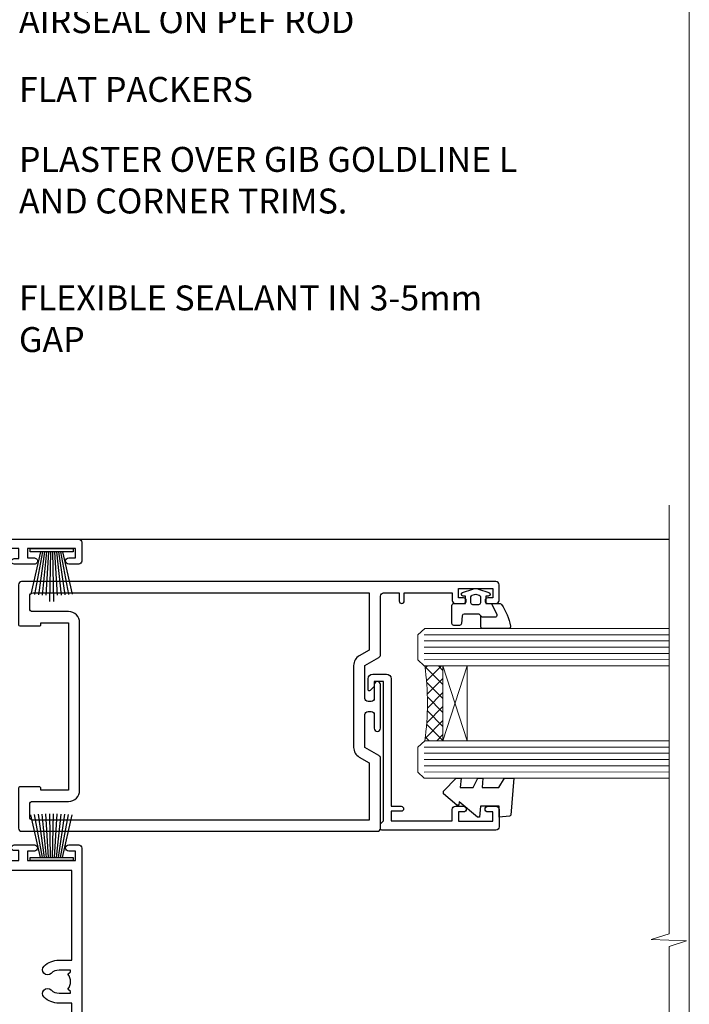
# Model space of a CAD drawing. Units: millimetres. Extents: x 0 to 433442, y -429 to 1143.
# Drawn here: x 1646 to 1753, y 377 to 535 of the extents above; entities that cross this region are included whole.
import ezdxf
from ezdxf import colors
from ezdxf.entities.mleader import LeaderData, LeaderLine
from ezdxf.math import Vec2, Vec3

# ---------------------------------------------------------------- set-up
doc = ezdxf.new("R2010")
doc.units = ezdxf.units.MM
doc.linetypes.add('CENTER', pattern=[2, 1.25, -0.25, 0.25, -0.25])
doc.linetypes.add('Dashed', pattern=[564.4444465637206, 282.2222232818604, -282.2222232818602])
doc.layers.add('Aluminium Systems Ltd Joinery Detail', color=7, linetype='Continuous')
doc.layers.add('Aluminium Systems Ltd Notes', color=7, linetype='Continuous')
doc.layers.add('No Print', color=7, linetype='Continuous', plot=False)
doc.styles.get("Standard").update_dxf_attribs({"font": 'arial.ttf'})

# ---------------------------------------------------------------- blocks, each defined once
blk = doc.blocks.new('Page Layout')
at = {"layer": 'Aluminium Systems Ltd Joinery Detail', "color": 8, "lineweight": 5}
blk.add_lwpolyline([(0, 694.6394637946069), (0, 0), (553.0825377109722, 0), (553.0825377109722, 694.6394637946069)], close=True, dxfattribs=at)
blk = doc.blocks.new('Page Layout Group')
at = {"layer": 'No Print'}
blk.add_blockref('Page Layout', (1200, 0), dxfattribs=at)
blk = doc.blocks.new('_Open90')
at = {"color": 0, "linetype": 'ByBlock', "lineweight": -2}
for p, q in [((-0.5, 0.5), (0, 0)), ((0, 0), (-2.439666651745029, 0)), ((0, 0), (-0.5, -0.5))]:
    blk.add_line(p, q, dxfattribs=at)
blk = doc.blocks.new('PB69750-4B')
for p, q in [((-1.750000000000014, 0.5), (-3.322276449314941, 7.321139697068929)), ((-1.431818181818187, 0.5), (-2.721879321754528, 7.380097546926656)), ((-1.113636363636374, 0.5), (-2.119293789530161, 7.427384292916386)), ((-0.7954545454545467, 0.5), (-1.515002302965286, 7.462919719820221)), ((-0.4772727272727337, 0.5), (-0.9094902062915224, 7.486643546856435)), ((-0.1590909090909065, 0.5), (-0.3032449143314011, 7.498515529937265)), ((0.1590909090909207, 0.5), (0.3032449143314011, 7.498515529937265)), ((0.4772727272727337, 0.5), (0.9094902062915367, 7.486643546856435)), ((0.795454545454561, 0.5), (1.515002302965286, 7.462919719820221)), ((1.113636363636374, 0.5), (2.119293789530161, 7.427384292916386)), ((1.431818181818201, 0.5), (2.721879321754528, 7.380097546926656)), ((1.750000000000014, 0.5), (3.322276449314955, 7.321139697068929))]:
    blk.add_line(p, q)
blk.add_lwpolyline([(-3.450000000000003, 0), (3.450000000000003, 0), (3.450000000000003, 0.5), (-3.450000000000003, 0.5)], close=True)
blk = doc.blocks.new('SH270B')
blk.add_blockref('PB69750-4B', (0, 0))
blk = doc.blocks.new('PBF69750-4B')
for p, q in [((-0.1590909090909065, 0.5), (-0.3238383436514738, 8.49830346278545)), ((0.1590909090909207, 0.5), (0.3238383436514596, 8.49830346278545)), ((-1.750000000000014, 0.5), (-3.322276449314941, 7.321139697068929)), ((-1.431818181818187, 0.5), (-2.721879321754528, 7.380097546926656)), ((-1.113636363636374, 0.5), (-2.119293789530161, 7.427384292916386)), ((-0.7954545454545467, 0.5), (-1.515002302965286, 7.462919719820221)), ((-0.4772727272727337, 0.5), (-0.9094902062915224, 7.486643546856435)), ((0.4772727272727337, 0.5), (0.9094902062915367, 7.486643546856435)), ((0.795454545454561, 0.5), (1.515002302965286, 7.462919719820221)), ((1.113636363636374, 0.5), (2.119293789530161, 7.427384292916386)), ((1.431818181818201, 0.5), (2.721879321754528, 7.380097546926656)), ((1.750000000000014, 0.5), (3.322276449314955, 7.321139697068929))]:
    blk.add_line(p, q)
blk.add_lwpolyline([(-3.450000000000003, 0), (3.449999999999989, 0), (3.449999999999989, 0.5), (-3.450000000000003, 0.5)], close=True)
blk = doc.blocks.new('SH272B')
blk.add_blockref('PBF69750-4B', (-3.552713678800501e-15, 0))
blk = doc.blocks.new('C438-21617')
at = {"flags": 128}
blk.add_lwpolyline([(1.499999967791013, 3.699999993124436), (1.499999967791013, 13.49999999312371), (3.299999967819844, 13.49999999312337, 0.4142135623720295), (3.799999967820185, 13.99999999312189), (3.799999967819844, 15.29999999312662, 0.9999999999999999), (2.899999967825664, 15.29999999312662), (2.899999967825664, 14.49999999312371), (1.399999967825664, 14.49999999312371), (1.399999967825664, 19.99999999312371), (2.899999967825664, 19.99999999312371), (2.899999967825664, 19.19999999312807, 0.9999999999999999), (3.799999967819844, 19.19999999312807), (3.799999967819844, 20.49999999312371, 0.414213562373095), (3.299999967819844, 20.99999999312371), (0.4999999678196616, 20.99999999312371, 0.414213562373095), (-3.218033839402779e-08, 20.49999999312371), (-3.218033839402779e-08, 2.199999993124436, 0.4142135623724291), (0.1999999678199345, 1.999999993123708), (0.9999999678196616, 1.999999993123708), (1.499999967819662, 2.499999993123708), (23.79999996782121, 2.499999993123708), (23.79999996782121, 0.9999999931237085), (23.01714196782072, 0.9999999931237085), (22.35856332405942, 0.3414213493592229, 0.6681786379198802), (22.49998468029557, -6.876291536173085e-09), (24.24998996782128, -6.876291536173085e-09, 0.414213562373095), (24.99998996782128, 0.7499999931237085), (24.99998996782128, 2.949999993124436, 0.414213562373095), (24.24998996782128, 3.699999993124436), (3.799999967823425, 3.699999993124436), (3.799999967823481, 5.299999993122867, 0.9999999999999999), (2.999999967824209, 5.299999993122867), (2.999999967824266, 3.699999993124436)], format="xyb", close=True, dxfattribs=at)
blk = doc.blocks.new('CO112-Comp')
blk.add_lwpolyline([(-2.40000000000007, 2.549999999999727), (-4.173214521477782, 3.376863510916451, 0.5486187866266629), (-4.600000000000001, 3.104971174805428), (-4.600000000000115, 1.174264068711523, 0.1989123673796485), (-4.512132034356092, 0.9621320343555908), (-4.187867965644138, 0.6378679656437498, -0.1989123673796545), (-4.100000000000229, 0.4257359312878179), (-4.100000000000001, -1.867621053448261, -0.3888787318529966), (-4.373853277175705, -2.166479462875827), (-5.62614672282448, -2.27604094277774, 0.3888787318529857), (-5.900000000000297, -2.574899352205307), (-5.900000000000183, -3.500000000000227, 0.414213562373095), (-5.600000000000229, -3.800000000000182), (-2.700000000000138, -3.800000000000182, 0.4142135623730795), (-2.40000000000007, -3.500000000000227), (-2.40000000000007, -1.650000000000205), (-1.200000000000252, -1.650000000000205), (-1.200000000000252, -2.000000000000227, 0.8512240770329532), (-0.6153026492116638, -2.094590794763576), (-0.07651324605726728, -0.4729539738173116, 0.1617773616314338), (-0.07651324605726728, 0.4729539738173116), (-0.6153026492115501, 2.094590794763576, 0.8512240770330307), (-1.200000000000138, 1.999999999999773), (-1.200000000000138, 1.64999999999975), (-2.40000000000007, 1.64999999999975), (-2.40000000000007, 3.899999999999864, 0.2573433522284663), (-2.539810225881284, 4.153651801230905, 0.08655377045350035), (-6.035137328684941, 5.592904137679353, 0.4795836626625757), (-6.399999999999956, 5.299999999999727), (-6.400000000000183, 1.099999999999682, 0.4142135623730932), (-6.100000000000229, 0.7999999999997272), (-4.350000000000229, 0.7999999999997272)], format="xyb")
blk.add_lwpolyline([(-1.333387482443846, 0.7499999999997726), (-2.299999999999819, 0.7499999999997726, 0.414213562373095), (-2.599999999999887, 0.4499999999998181), (-2.600000000000001, -0.4500000000002728, 0.4142135623731504), (-2.300000000000046, -0.7500000000002274), (-1.33338748244396, -0.7500000000002274, 0.3230919796660772), (-1.04869013165544, -0.5445907947637352), (-0.9306052984229392, -0.1891815895269247, 0.1617773616314338), (-0.9306052984228255, 0.1891815895269247), (-1.048690131655213, 0.5445907947632804, 0.3230919796661059)], format="xyb", close=True)
blk = doc.blocks.new('DY445')
blk.add_lwpolyline([(4.749999978884219, 8.84397432038677), (6.249999978884219, 9.781278348250755), (6.249999978884226, 11.28127834825076), (0.3278039087574705, 10.7631533289369, 0.3639702342661976), (0.1459961176886502, 10.58134553786808), (-2.111577046548518e-08, 8.912602035332263), (1.749999978884219, 8.912602035332256), (1.749999978884226, 5.912602035332263), (-2.111577046548518e-08, 5.759496874161904), (-2.111577046548518e-08, 5.459496874161893), (2.488722065170698, 2.493553386861443), (1.949999978884229, 2.446421311520339), (1.949999978884229, 2.146421311520335), (3.751061303803276, 7.065573015552218e-09), (4.1545633216341, 7.065573015552218e-09), (6.249999978884219, 2.022622564681807), (6.249999978884205, 2.822622564681811), (4.749999978884226, 2.691389569392932), (4.749999978884219, 4.774702138350111), (6.249999978884212, 5.506301021198897), (6.249999978884212, 6.306301021198916), (4.749999978884219, 6.175068025910026)], format="xyb", close=True)
blk = doc.blocks.new('A750-21597')
at = {"flags": 128}
for points in [[(20.80000156711824, 56.49999991933549), (20.80000156711779, 55.99999991931753, 0.4142135623732282), (21.30000156711779, 55.4999999193173), (26.55662549664342, 55.4999999193173), (27.85566360232376, 57.74999991931867, -0.2679491924309874), (28.28867630421431, 57.99999991931756), (37.70000116962058, 57.99999991931662, 0.414213562373095), (38.20000116962058, 58.49999991931662), (38.20000116962058, 60.99999991931753), (36.9000011695862, 60.99999991931753, -0.9999999999999999), (36.9000011695862, 61.79999991932044), (38.20000116962058, 61.79999991932044), (38.20000116962058, 69.49999991931753), (37.00000116958475, 69.49999991931753, -0.4142135623725621), (36.50000116958384, 69.99999991931753), (36.50000116958475, 71.29999991932044, -0.9999999999999999), (37.4000011695862, 71.29999991932044), (37.4000011695862, 70.49999991931753), (38.9000011695862, 70.49999991931753), (38.9000011695862, 75.99999991931764), (37.4000011695862, 75.99999991931764), (37.4000011695862, 75.1999999193219, -0.9999999999999999), (36.50000116958475, 75.1999999193219), (36.50000116962113, 76.49999991931764, -0.414213562373095), (37.00000116962113, 76.99999991931764), (39.50000065643854, 76.99999991931764, -0.4142135548061676), (40.00000065643854, 76.4999999322352), (40.00000261986753, 0.4999999329053821, -0.4142135699398893), (39.50000261986727, -8.001194373719045e-08), (33.10000156710879, -8.001239848454134e-08, -0.4142135623729286), (32.90000156710879, 0.1999999199874765), (32.90000156710678, 3.399999919987351, -0.414213562373428), (33.10000156710569, 3.599999919987567), (33.40000156710678, 3.599999919987738), (33.40000156710315, 7.999999919321738), (6.600001169625585, 7.999999919320373), (6.600001169623766, 3.599999919987738), (6.900001169623039, 3.599999919987624, -0.4142135623733864), (7.100001169623042, 3.39999991998738), (7.100001169619816, 0.1999999199873628, -0.414213562372762), (6.900001169619827, -8.001239848454134e-08), (0.5000001168614574, -8.001194373719045e-08, -0.4142135699398893), (1.168614573998639e-07, 0.4999999329053821), (1.986918732654885e-06, 57.49999993223508, -0.4142135548061509), (0.5000019869187042, 57.99999991931753), (11.71132603503432, 57.99999991931799, -0.2679491924314287), (12.14433873692519, 57.74999991931739), (13.44337684260611, 55.4999999193173), (18.70000156711197, 55.4999999193173, 0.414213562373095), (19.20000156711197, 55.9999999193173), (19.20000156711197, 56.49999991933549, 0.414213562373095), (18.70000156711197, 56.99999991933549), (16.5000015671076, 56.99999991933572, -0.9999999999999999), (16.5000015671076, 57.99999991932117), (23.50000116962113, 57.99999991931753, -0.9999999999999999), (23.50000116962113, 56.99999991931753), (21.30000156711779, 56.99999991931685, 0.414213562373095)], [(38.20000257336554, 2.299999932901926), (38.20000118088046, 56.19999991931692), (29.0392316541616, 56.19999991931874), (28.11547122345489, 54.59999991931642, -0.267949192430857), (26.55662549664385, 53.69999991931786), (13.44337684260644, 53.69999991931692, -0.2679491924307947), (11.88453111579548, 54.59999991931494), (10.96077068508765, 56.19999991931786), (1.800001953334743, 56.19999991931741), (1.800000560850577, 2.299999932901898, 0.4142135699398727), (2.300000560850577, 1.7999999199846), (4.300001169622675, 1.799999919984998, 0.4142135623728786), (4.800001169622675, 2.299999919984629), (4.800001169625602, 7.999999919317247, -0.4142135623728789), (6.600001169625585, 9.799999919315951), (33.40000156710315, 9.799999919315837, -0.4142135623728732), (35.20000156710314, 7.99999991931719), (35.20000156710606, 2.299999919984657, 0.4142135623728787), (35.70000156710606, 1.799999919984998), (37.70000257336554, 1.7999999199846, 0.4142135699398766)]]:
    blk.add_lwpolyline(points, format="xyb", close=True, dxfattribs=at)
blk = doc.blocks.new('C439-21377')
at = {"flags": 128}
blk.add_lwpolyline([(35.06491929193035, 18.14357787137283, 0.9999999999962622), (36.06111399002381, 18.05642212862585), (36.29885319251807, 20.77379371588955, 0.4400700031007405), (36.00000000000816, 21.09999999999854), (0.3000000000029139, 21.09999999999854, 0.4142135623713192), (1.822542117224657e-12, 20.79999999999927), (-1.815436689867056e-12, 2.399999999999636, 0.4142135623824185), (0.2000000000052786, 2.19999999999618), (1.999999999997275, 2.199999999973443, 0.9999999999963619), (2.000000000011827, 3.199999999972533), (1.199999999998912, 3.199999999987085), (1.20000000000255, 19.89999999999873), (23.30000000000564, 19.90000000000146, -0.4142135623720295), (23.800000000002, 19.399999999996), (23.80000000000382, 0.9999999999972715), (22.50000000000182, 0.9999999999972715, 0.6681786379153286), (22.35857864376203, 0.6585786437549359), (23.01715728752425, -1.77635683940025e-15), (24.00000000000364, -1.77635683940025e-15, 0.4142135623736278), (25.00000000000455, 0.999999999998181), (25.0000000000091, 19.39999999999964, -0.4142135623752261), (25.50000000001274, 19.89999999999873), (35.2185863165532, 19.89999999999691)], format="xyb", close=True, dxfattribs=at)
blk = doc.blocks.new('WS8G75Pan')
at = {"linetype": 'CENTER', "lineweight": -2}
blk.add_line((-2.842170943040401e-14, 4.31874977999999), (2.842170943040401e-14, -65.56249499999996), dxfattribs=at)
at = {"lineweight": -2}
for p, q in [((-1.494791550000002, 0), (1.494791549999945, 0)), ((-2.049999839999828, -22.17007205437491), (0.7473957749999727, -21.35416499999997)), ((-1.494791549999434, -22.58405656661239), (0.7473957749999727, -21.35416499999997)), ((-1.49479155000023, -21.75608754213772), (0.7473957749999727, -21.35416499999997)), ((-2.049999839999856, -24.56173853437491), (2.04999984000014, -23.3659052943749)), ((-1.49479155000023, -24.14775402213769), (1.494791550000087, -22.95192078213731)), ((-1.494791549999462, -24.97572304661236), (1.494791550000087, -23.77988980661229)), ((-2.049999839999884, -26.95340501437491), (2.04999984000014, -25.7575717743749)), ((-1.494791550000258, -26.53942050213772), (1.494791550000087, -25.34358726213731)), ((-1.494791549999491, -27.36738952661236), (1.494791550000087, -26.17155628661229)), ((-2.049999839999884, -29.34507149437488), (2.04999984000014, -28.14923825437489)), ((-1.494791550000258, -28.93108698213769), (1.494791550000087, -27.73525374213727)), ((-1.494791549999491, -29.75905600661235), (1.494791550000087, -28.56322276661228)), ((-2.049999839999714, -31.73673797437485), (2.049999840000282, -30.54090473437483)), ((-1.494791550000116, -31.32275346213763), (1.49479155000023, -30.12692022213724)), ((-1.49479154999932, -32.1507224866123), (1.49479155000023, -30.95488924661223)), ((-2.049999839999714, -34.12840445437482), (2.049999840000282, -32.93257121437483)), ((-1.494791550000116, -33.71441994213762), (1.49479155000023, -32.51858670213721)), ((-1.49479154999932, -34.54238896661229), (1.49479155000023, -33.34655572661219)), ((-2.049999839999572, -36.52007093437476), (2.049999840000424, -35.32423769437477)), ((-1.494791549999945, -36.10608642213757), (1.494791550000372, -34.91025318213718)), ((-1.494791549999178, -36.93405544661223), (1.494791550000372, -35.73822220661214)), ((-2.049999839999572, -38.91173741437478), (2.049999840000424, -37.71590417437477)), ((-1.494791549999945, -38.49775290213756), (1.494791550000372, -37.30191966213715)), ((-1.494791549999178, -39.32572192661223), (1.494791550000372, -38.12988868661216)), ((-2.049999839999572, -41.30340389437475), (2.049999840000453, -40.10757065437474)), ((-1.494791549999945, -40.88941938213756), (1.4947915500004, -39.69358614213715)), ((-1.494791549999178, -41.7173884066122), (1.494791550000372, -40.52155516661213)), ((-2.049999839999401, -43.69507037437469), (2.049999840000595, -42.49923713437471)), ((-1.494791549999803, -43.2810858621375), (1.494791550000542, -42.08525262213709)), ((-1.494791549999007, -44.10905488661217), (1.494791550000514, -42.91322164661207)), ((-2.049999839999401, -46.08673685437469), (2.049999840000567, -44.89090361437468)), ((-1.494791549999803, -45.67275234213747), (1.494791550000514, -44.47691910213709)), ((-1.494791549999007, -46.50072136661214), (1.494791550000514, -45.30488812661207)), ((-2.049999839999259, -48.47840333437463), (2.049999840000737, -47.28257009437462)), ((-1.494791549999661, -48.06441882213744), (1.494791550000684, -46.86858558213703)), ((-1.494791549998865, -48.89238784661208), (1.494791550000656, -47.69655460661201)), ((-2.049999839999259, -50.87006981437463), (2.049999840000709, -49.67423657437462)), ((-1.494791549999661, -50.45608530213741), (1.494791550000656, -49.260252062137)), ((-1.494791549998865, -51.28405432661208), (1.494791550000656, -50.08822108661201)), ((-1.494791549999661, -52.84775178213741), (1.494791550000656, -51.651918542137)), ((-2.049999839999259, -53.2617362943746), (2.049999840000709, -52.06590305437459)), ((-1.494791549998894, -53.67572080661208), (1.494791550000656, -52.47988756661198)), ((-2.049999839999117, -55.65340277437457), (2.049999840000851, -54.45756953437456)), ((-1.494791549999519, -55.23941826213735), (1.494791550000798, -54.04358502213694)), ((-1.494791549998752, -56.06738728661202), (1.494791550000798, -54.87155404661195)), ((-1.494791549999519, -57.63108474213735), (1.494791550000798, -56.43525150213694)), ((-2.049999839999145, -58.04506925437454), (2.049999840000851, -56.84923601437453)), ((-1.494791549998752, -58.45905376661202), (1.494791550000798, -57.26322052661192)), ((-1.425021315915927, -60.25445033151692), (1.77420242398739, -59.32134340737844)), ((-1.122362868667352, -59.87377974960444), (1.391833638109091, -58.86810114689365)), ((-0.9219856073426911, -60.62159786954956), (1.143347323736492, -59.79546469711769)), ((-0.2276513469640236, -62.29688390390595), (0.7695560966906214, -62.00603173284003))]:
    blk.add_line(p, q, dxfattribs=at)
blk.add_lwpolyline([(-1.494791550000002, 0), (-3.88645803, 0), (-3.88645803, 1.209441138255954, -0.2694477011433205), (-3.239620007948673, 2.322600100564415, -0.05750947552296399), (-2.241471283772142, 2.748281615151967, -0.07218085631326594), (-1.755878399918998, 2.81874977999999), (1.755878399919112, 2.81874977999999, -0.07218085631328257), (2.24147128377237, 2.74828161515191, -0.05750947552294939), (3.239620007948702, 2.322600100564415, -0.26944770114332), (3.88645803, 1.209441138255954), (3.88645803, 0), (1.494791549999945, 0), (1.494791549999945, -22.95192078213736), (2.049999839999998, -23.36590529437495), (1.494791549999945, -23.77988980661232), (1.494791550000087, -25.34358726213731), (2.04999984000014, -25.7575717743749), (1.494791550000087, -26.17155628661229), (1.494791550000087, -27.73525374213727), (2.04999984000014, -28.14923825437489), (1.494791550000087, -28.56322276661228), (1.49479155000023, -30.12692022213724), (2.049999840000282, -30.54090473437483), (1.49479155000023, -30.95488924661223), (1.49479155000023, -32.51858670213721), (2.049999840000282, -32.93257121437483), (1.49479155000023, -33.34655572661219), (1.494791550000372, -34.91025318213718), (2.049999840000424, -35.32423769437477), (1.494791550000372, -35.73822220661214), (1.494791550000372, -37.30191966213715), (2.049999840000424, -37.71590417437474), (1.494791550000372, -38.12988868661213), (1.494791550000542, -39.69358614213712), (2.049999840000623, -40.10757065437468), (1.494791550000542, -40.52155516661207), (1.494791550000542, -42.08525262213709), (2.049999840000595, -42.49923713437468), (1.494791550000514, -42.91322164661207), (1.494791550000684, -44.47691910213706), (2.049999840000737, -44.89090361437462), (1.494791550000684, -45.30488812661201), (1.494791550000684, -46.86858558213703), (2.049999840000737, -47.28257009437462), (1.494791550000684, -47.69655460661201), (1.494791550000826, -49.26025206213697), (2.049999840000879, -49.67423657437456), (1.494791550000826, -50.08822108661195), (1.494791550000826, -51.65191854213697), (2.049999840000879, -52.06590305437456), (1.494791550000826, -52.47988756661192), (1.494791550000969, -54.04358502213691), (2.049999840001021, -54.4575695343745), (1.494791550000969, -54.87155404661189), (1.494791550000969, -56.43525150213688), (2.049999840001021, -56.8492360143745), (1.494791550000969, -57.26322052661186), (1.494791550001082, -58.48385698867136), (1.391833638109091, -58.86810114689365), (1.77420242398739, -59.32134340737844), (1.143347323736492, -59.79546469711769), (0.6740575242012881, -61.54687807245682), (0.7695560966906498, -62.00603173284), (0.4255712098287177, -62.47424162268084), (2.842170943040401e-14, -64.06249499999996), (-0.9219856073426911, -60.62159786954956), (-1.425021315915927, -60.25445033151692), (-1.122362868667352, -59.87377974960444), (-1.494791549998752, -58.4838569886798), (-1.494791549998752, -58.45905376661182), (-2.049999839998804, -58.04506925437445), (-1.494791549998951, -57.63108474213701), (-1.494791549998894, -56.06738728661188), (-2.049999839998947, -55.65340277437451), (-1.494791549999093, -55.23941826213706), (-1.494791549998894, -53.67572080661188), (-2.049999839998947, -53.26173629437451), (-1.494791549999121, -52.84775178213707), (-1.494791549999036, -51.28405432661194), (-2.049999839999089, -50.87006981437457), (-1.494791549999263, -50.45608530213713), (-1.494791549999036, -48.89238784661197), (-2.049999839999089, -48.47840333437458), (-1.494791549999263, -48.06441882213713), (-1.494791549999206, -46.50072136661203), (-2.049999839999259, -46.08673685437464), (-1.494791549999405, -45.67275234213719), (-1.494791549999178, -44.10905488661203), (-2.049999839999259, -43.69507037437464), (-1.494791549999405, -43.28108586213719), (-1.494791549999348, -41.71738840661209), (-2.049999839999401, -41.3034038943747), (-1.494791549999547, -40.88941938213725), (-1.494791549999348, -39.32572192661209), (-2.049999839999401, -38.9117374143747), (-1.494791549999547, -38.49775290213728), (-1.494791549999519, -36.93405544661215), (-2.049999839999572, -36.52007093437476), (-1.494791549999718, -36.10608642213734), (-1.494791549999519, -34.54238896661215), (-2.049999839999572, -34.12840445437479), (-1.494791549999718, -33.71441994213734), (-1.494791549999661, -32.15072248661221), (-2.049999839999714, -31.73673797437485), (-1.49479154999986, -31.3227534621374), (-1.494791549999661, -29.75905600661221), (-2.049999839999714, -29.34507149437485), (-1.49479154999986, -28.9310869821374), (-1.494791549999803, -27.36738952661227), (-2.049999839999856, -26.95340501437491), (-1.494791550000002, -26.53942050213746), (-1.494791549999803, -24.97572304661227), (-2.049999839999856, -24.56173853437491), (-1.494791550000002, -24.14775402213746), (-1.494791549999775, -22.5840565666123), (-2.049999839999828, -22.17007205437491), (-1.494791550000002, -21.75608754213749), (-1.494791550000002, 5.684341886080801e-14)], format="xyb", close=True, dxfattribs=at)
for points in [[(-1.494791550000002, 0), (-2.637394075508354, 0)], [(0.6740575242012881, -61.54687807245682), (-0.2276513469640236, -62.29688390390595), (0.4255712098287177, -62.47424162268084)]]:
    blk.add_lwpolyline(points, dxfattribs=at)
blk = doc.blocks.new('A724-21702')
at = {"color": 0, "flags": 128}
blk.add_lwpolyline([(2.590514084781717, 2.630274416370526), (1.745954026422623, 3.024099239354427), (2.474869480991174, 8.400005590016121), (5.45227070443525, 8.400005590016121, 0.9999999999999999), (5.45227070443525, 9.800005590015758), (1.688664533853171, 9.800005590015758, 0.375269837926041), (1.193198232073769, 9.36718552601667), (0.3080262170331025, 2.838853841923196, 0.3296728300289797), (0.6486394913229105, 2.211731907718786), (1.285802639783469, 1.914617852099809), (0.04239784927813162, 0.3231322950643971, 0.6248693519078697), (0.1999999999998181, 0), (36.60453706254293, -6.821210263296962e-13, 0.6248693519077947), (36.76213921326473, 0.3231322950645108), (35.51873442276019, 1.914617852099809), (36.15589757122052, 2.211731907718786, 0.3284042794703272), (36.49688617631205, 2.836132503142835), (35.61134517681285, 9.36718552601667, 0.3752698379260364), (35.11587887503356, 9.800005590015758), (31.35227270445148, 9.800005590015758, 0.9999999999999999), (31.35227270445148, 8.400005590016121), (34.32967392789533, 8.400005590016121), (35.05858900506928, 3.024102022720626), (34.21402297776103, 2.630274416370526, 0.4823427408189074), (34.03132673182745, 1.86928978518813), (34.39797609566222, 1.399999999998954), (2.40656096688349, 1.400000000002706), (2.773210330716211, 1.86928978518813, 0.4823427408185345)], format="xyb", close=True, dxfattribs=at)
blk = doc.blocks.new('A725-21745')
at = {"flags": 128}
blk.add_lwpolyline([(37.11646801240383, 20.91461760752128), (38.35987280291066, 19.3231320504845, -0.6248693519088664), (38.2022706521893, 18.99999975541897), (5.307024864736547, 18.99999975542147, -0.3022673053222528), (3.231717466711387, 17.61925184987041), (2.000000115047413, 17.61925184987041, 0.414213562373095), (1.500000115047413, 17.11925184987041), (1.500000115047413, 6.49573132744473, -0.6858526540293893), (2.123585020710351, 5.139621297385304, 0.1952598447287123), (1.600000115047777, 3.850000036120321), (1.600000115049596, 2.000000036121776), (1.897665797368944, 2.000000036121776), (2.260843037126492, 2.432817816351545, 0.3639702342667938), (4.639157192967076, 2.432817816350791), (5.0023344327237, 2.000000036121776), (5.300000115044867, 2.000000036119957), (5.300000115046686, 3.850000036118502, 0.1952598447290732), (4.776415209384112, 5.139621297385304, -0.9999999999999999), (5.92358502070465, 6.254969415237454, -0.195259844728987), (6.900000115043412, 3.850000036120321), (6.900000115045231, 0.5000000361217758, -0.4142135623741608), (6.400000115045231, 3.612177579270792e-08), (0.5000001150474134, 3.612359478211147e-08, -0.4142135623720295), (1.150474133737589e-07, 0.5000000361217758), (1.150455943843554e-07, 18.50000003612178, -0.4142135623752261), (0.5000001150474134, 19.00000003612359), (1.491733031867597, 19.00000003611996), (1.828126217074868, 19.58265012422299, -0.414213562371763), (2.101331297830804, 19.65585520497912), (2.85671746670775, 19.21973279703371, 1.000000000002101), (3.606717466712297, 20.51877090270868), (2.099999209467541, 21.38867509413313, -0.9999999999986869), (2.699999209471933, 22.42790557867107), (4.206717466717208, 21.558001387248, -0.1544523861771689), (5.000744966466115, 20.68964304016895, 0.2920433047074474), (5.454341760832875, 20.39999975542224), (35.99570968530858, 20.39999975541861), (35.62906032147291, 20.86928954060778, -0.4823427408185513), (35.8117565674074, 21.63027417179029), (36.65632259471747, 22.02410177814119), (35.9274075175417, 27.4000053454368), (32.95000629409694, 27.4000053454368, -0.9999999999999999), (32.95000629409694, 28.80000534543552), (36.71361246468038, 28.80000534543461, -0.3752698379243242), (37.20907876645651, 28.36718528143687), (38.09461976595773, 21.83613225856271, -0.3284042794683215), (37.75363116086702, 21.21173166314027)], format="xyb", close=True, dxfattribs=at)
blk = doc.blocks.new('A751-21598')
at = {"flags": 128}
for points in [[(70.1000020845502, 27.65000756325961), (70.10000208455952, 26.900007563256), (68.50000004194865, 26.900007563256), (68.50000004194865, 39.90001715993486), (70.10000208455588, 39.90001715993486), (70.10000208454977, 39.15001715993395, 0.9999999999999999), (71.00000004194658, 39.15001715992656), (71.00000004194658, 42.40001415993294, 0.9999999999999999), (70.00000004194683, 42.40001415993294), (70.00000004194683, 41.30001715993268), (68.50000004194865, 41.30001715993268), (68.50000004194689, 49.00000215993197), (70.00000004194689, 49.00000215993197), (70.00000004194709, 47.90000515993353, 0.999999999999943), (71.00000004194663, 47.90000515993364), (71.00000004194686, 49.5000001599239, 0.4142135623731283), (70.50000004194686, 50.00000015992401), (37.00000004203235, 50.00000015992401, 0.414213562373095), (36.50000004203235, 49.50000015992401), (36.50000004203235, 48.20000015992838, 0.9999999999999999), (37.40000004202653, 48.20000015992838), (37.40000004202653, 49.00000015992401), (38.90000004202653, 49.00000015992401), (38.90000004202651, 43.50000015992401), (37.40000004202651, 43.50000015992401), (37.40000004202651, 44.30000015992692, 0.9999999999999999), (36.50000004203233, 44.30000015992692), (36.50000004203233, 43.00000015992401, 0.414213562373095), (37.00000004203233, 42.50000015992401), (38.90000004202651, 42.50000015992401), (38.90000004202651, 34.8000001599269), (36.90000004203378, 34.8000001599269, 0.9999999999999999), (36.90000004203378, 34.00000015992399), (38.90000004202651, 34.00000015992399), (38.90000004202651, 31.00000015992399), (28.28867545065353, 31.00000015992319, 0.2679491924322215), (27.85566274876084, 30.75000015992384), (26.55662464308173, 28.50000015992399), (22.00000031605944, 28.50000015992399), (22.00000031605944, 30.00000015992399), (23.50000031605944, 30.00000015992399, 0.9999999999999999), (23.50000031605944, 31.00000015992399), (0.500000041945043, 31.00000015992399, 0.414213562373095), (4.194504299448454e-08, 30.50000015992399), (4.193611857772339e-08, 0.5000001119640274, 0.4142135623731783), (0.5000000419361186, 1.119638852742355e-07), (1.333966842972956, 1.119638852742355e-07), (2.373203711535666, 1.800011169422959, 0.4142135623689479), (2.299998630775974, 2.073216250179598), (1.599998630782466, 2.477361438613627), (1.599998630786104, 10.00001124600436), (7.950000041928831, 10.00001124600533), (7.950000041929002, 5.000011246000525, 0.4142135623720295), (8.450000041926955, 4.500011246000753), (14.35000004192628, 4.500011246004163, 0.4142135623729452), (14.85000004192602, 5.000011246004163), (14.85000004192602, 6.000011246004163, 0.414213562373095), (14.35000004192602, 6.500011246004163), (14.04573133325201, 6.500011246003368, 0.6408239254472167), (12.6896213031925, 7.023596151665572, -0.1952598447288701), (11.40000004192746, 6.500011246005073), (9.55000004192891, 6.500011246005073), (9.55000004192891, 6.79767692832624), (9.982817822157614, 7.160854168084427, -0.3639702342664408), (9.982817822158552, 9.539168323923917), (9.55000004192891, 9.902345563682815), (9.55000004192891, 10.20001124600398), (11.40000004192746, 10.20001124600216, -0.1952598447288623), (12.6896213031925, 9.676426340341692, 0.5542191990959229), (14.00722956979826, 10.00001124600618), (38.6000000419248, 10.00001124600618), (38.6000000419248, 2.592820406392832), (37.70000004192752, 2.073205164124573, 0.4142135623808338), (37.62679496117477, 1.80000008336421), (38.66602545574992, 6.597255719498207e-08), (39.50000009707219, 1.579551849317795e-07, 0.4142135300680742), (40.00000004192407, 0.5000001579551849), (40.00000004192407, 10.00001124600618), (56.55000004192883, 10.00001124601178), (56.550000041929, 5.000011246000525, 0.4142135623720295), (57.05000004192695, 4.500011246000753), (62.95000004192627, 4.500011246004163, 0.4142135623729452), (63.45000004192602, 5.000011246004163), (63.45000004192602, 6.000011246004163, 0.414213562373095), (62.95000004192602, 6.500011246004163), (62.645731333252, 6.500011246003368, 0.6408239254472167), (61.28962130319246, 7.023596151665572, -0.1952598447288701), (60.00000004192748, 6.500011246005073), (58.15000004192893, 6.500011246005073), (58.15000004192893, 6.79767692832624), (58.58281782215764, 7.160854168084455, -0.3639702342664408), (58.58281782215855, 9.539168323923917), (58.15000004192893, 9.902345563682815), (58.15000004192893, 10.20001124600398), (60.00000004192748, 10.2000112460039, -0.1952598447288623), (61.28962130319246, 9.676426340341692, 0.5542192105843189), (62.60722957858707, 10.00001127272191), (79.99999904191378, 10.00001088315608), (79.99999904191378, 0.5000001579478806, 0.4142135300686569), (80.49999898676666, 1.579478805524559e-07), (81.33397362808796, 6.596525281565846e-08), (82.37320412266442, 1.80000008335611, 0.4142135623810611), (82.29999904190825, 2.073205164115933), (81.39999904191302, 2.59282040638584), (81.39999904191305, 10.00001124599891), (105.9927705140582, 10.00001124600155, 0.5542191990939607), (107.3103787806624, 9.676426340341663, -0.1952598447288596), (108.6000000419274, 10.20001124600211), (110.450000041926, 10.20001124600392), (110.450000041926, 9.902345563682758), (110.0171822616964, 9.53916832392386, -0.3639702342664493), (110.0171822616973, 7.160854168084313), (110.450000041926, 6.797676928326126), (110.450000041926, 6.500011246005016), (108.6000000419274, 6.500011246005016, -0.1952598447288622), (107.3103787806624, 7.023596151665487, 0.6408239254472272), (105.9542687506029, 6.500011246003311), (105.6500000419295, 6.500011246003709, 0.4142135623734613), (105.1500000419288, 6.000011246004135), (105.1500000419288, 5.000011246003965, 0.4142135623729452), (105.6500000419286, 4.500011246003936), (111.5500000419257, 4.500011246000895, 0.4142135623732282), (112.0500000419259, 5.000011246000867), (112.0500000419261, 10.00001124600161), (118.4000004530502, 10.00001124600064), (118.4000004530538, 2.477361438609023), (117.7000004530602, 2.073216250176785, 0.414213562369494), (117.6267953723043, 1.800011169419889), (118.6660322132284, 1.598241112787946e-07), (119.4999990419415, 1.598242249656323e-07, 0.4142135623730451), (119.9999990419415, 0.5000001598241965), (119.9999990419447, 49.5000001599339, 0.414213562373095), (119.4999990419447, 50.0000001599339), (116.5000000419469, 50.0000001599339, 0.414213562373095), (116.0000000419469, 49.5000001599339), (116.0000000419469, 47.90000415993399, 0.9999999999999999), (116.9999980419462, 47.90000415993399), (116.9999980419462, 49.00000215993185), (118.4999990419447, 49.00000215993185), (118.4999990419428, 41.30001715993257), (116.9999980419462, 41.30001715993257), (116.9999980419455, 42.40001415993441, 1.000000000000057), (115.9999980419462, 42.40001415993373), (115.9999980419482, 39.15137301435078, 0.9999999999999999), (116.8999959993487, 39.15137301435135), (116.8999959993388, 39.90001715993475), (118.4999990419429, 39.90001715993475), (118.4999990419429, 26.90000756325591), (116.899995999339, 26.90000756325594), (116.8999959993459, 27.64865170882697, 0.9999999999999999), (115.999998041956, 27.64865170883533), (115.9999980419444, 26.40000756325963, 0.4142135623763416), (116.4999980419453, 25.900007563255), (117.499999041941, 25.90000756325682, -0.4142135623735446), (117.9999990419417, 25.40000756325682), (117.9999990419399, 11.80000015992962), (93.90000004194678, 11.80000015992965), (93.50000004194675, 11.40000015992962), (93.10000004194677, 11.80000015992962), (68.50000004194996, 11.80000015992962), (68.5000000419505, 25.90000756325779), (70.50000004195192, 25.90000756325585, 0.4142135623770242), (71.0000000419524, 26.40000756326208), (71.00000004193683, 27.65000756327083, 1.000000000000028)], [(47.77358123797592, 45.06037889866042, -0.1952598447288622), (47.24999633231371, 46.3500001599254), (47.24999633231366, 48.20000015992395), (47.54766201463482, 48.20000015992395), (47.91083925439378, 47.76718237969436, -0.363970234266435), (50.28915341023321, 47.76718237969527), (50.65233064999137, 48.20000015992395), (50.94999633231254, 48.20000015992395), (50.94999633231254, 46.3500001599254, -0.1952598447288622), (50.42641142665207, 45.06037889866042, 0.999999999999995), (51.57358123797241, 43.94503078080874, 0.1952598447288622), (52.54999633231253, 46.3500001599254), (52.54999633231256, 48.40000015992399), (66.90000004194832, 48.40000015992399), (66.90000004194829, 25.80001836103645), (65.63591672894935, 25.59485165369691, 1.004500192607277), (65.76762639171005, 24.80577645964641), (66.90000004194638, 25.00001836103991), (66.90000004195045, 18.74641942199844, 0.5773502691896031), (66.90000004195085, 18.05359909897089), (66.90000004195488, 11.80000015992962), (1.600000041945378, 11.80000015992962), (1.600000041945378, 25.00001836104082), (2.732373692183614, 24.80577645964641, 1.00450019260711), (2.864083354944455, 25.59485165369688), (1.600000041945378, 25.80001836103554), (1.600000041945378, 29.40000015992399), (20.40000031605945, 29.40000015992396), (20.40000031605945, 28.50000015992399, 0.414213562373095), (22.00000031605944, 26.90000015992399), (26.55662464308173, 26.90000015992399, 0.2679491924308934), (27.94226528913615, 27.70000015992281), (28.92376074676068, 29.40000015992322), (38.90000004202665, 29.40000015992399, 0.4142135623730701), (40.5000000420265, 31.00000015992399), (40.50000004202653, 48.40000015992399), (45.64999633231545, 48.40000015992399), (45.64999633231542, 46.3500001599254, 0.1952598447288622), (46.62641142665558, 43.94503078080874, 0.999999999999995)]]:
    blk.add_lwpolyline(points, format="xyb", close=True, dxfattribs=at)
blk = doc.blocks.new('AC40 Sliding Window Jamb')
at = {"layer": 'Aluminium Systems Ltd Joinery Detail', "lineweight": 5}
h = blk.add_hatch(dxfattribs=at)
h.set_pattern_fill('NET', color=256, scale=0.5, angle=-45.00000000000003)
h.set_pattern_definition([(314.9999999999999, (-1021.353395325168, 22.27698160345199), (1.122532015133645, 1.122532015133644), []), (44.99999999999994, (-1021.353395325168, 22.27698160345199), (-1.122532015133644, 1.122532015133645), [])])
edge = h.paths.add_edge_path(flags=16)
edge.add_line((106.1560265297967, -30.39445094227676), (106.0644444601285, -30.39445094227449))
edge.add_arc((101.1560265297485, -41.00170955481872), 11.68787841537862, 64.67238000444632, 65.16806472834969, ccw=False)
edge.add_line((106.1560265297967, -30.43731170864748), (106.1560265297967, -30.39445094227676))
edge = h.paths.add_edge_path()
edge.add_arc((62.77737202319986, -26.31455236211059), 41.40080368300143, -8.317560467162327, 8.348280300096995)
edge.add_line((103.7394843442244, -20.30357076189148), (106.6504160364211, -20.30357076189148))
edge.add_line((106.6504160364211, -20.30357076189148), (106.6504160364066, -32.30357076189204))
edge.add_line((106.6504160364066, -32.30357076189193), (103.7427013176837, -32.30357076189081))
at = {"layer": 'Aluminium Systems Ltd Joinery Detail'}
for p, q in [((48.30000160601139, 3.137756721116602e-11), (142.8900488195923, 0.0009962608451132837, -0.2645786148449361)), ((48.30000160600048, -119.999998999966), (142.8900488195923, -119.9990027391523, -0.2645786148449361))]:
    blk.add_line(p, q, dxfattribs=at)
at = {"layer": 'Aluminium Systems Ltd Joinery Detail', "lineweight": 5, "ltscale": 3}
for p, q in [((103.6500014439089, -15.30357076189148), (142.8900488195923, -15.30257304626457, -0.2645786148449361)), ((103.6500014439089, -16.30357076189148), (142.8900488195923, -16.30257304626457, -0.2645786148449361)), ((103.6500014439089, -17.30357076189148), (142.8900488195923, -17.30257304626457, -0.2645786148449361)), ((103.6500014439089, -18.30357076189148), (142.8900488195923, -18.30257304626457, -0.2645786148449361)), ((103.6500014439089, -19.30357076189148), (142.8900488195923, -19.30257304626457, -0.2645786148449361)), ((103.6500014439125, -33.30357076189148), (142.8900488195923, -33.30257304626457, -0.2645786148449361)), ((103.6500014439125, -34.30357076189148), (142.8900488195923, -34.30257304626457, -0.2645786148449361)), ((103.6500014439125, -35.30357076189148), (142.8900488195923, -35.30257304626457, -0.2645786148449361)), ((103.6500014439125, -36.30357076189148), (142.8900488195923, -36.30257304626457, -0.2645786148449361)), ((103.6500014439125, -37.30357076189148), (142.8900488195923, -37.30257304626457, -0.2645786148449361))]:
    blk.add_line(p, q, dxfattribs=at)
at = {"layer": 'Aluminium Systems Ltd Joinery Detail', "lineweight": 5}
for p, q in [((110.5217570115719, -32.30357076189148), (106.6504160364066, -20.30357076189148)), ((106.6504160364066, -32.30357076189148), (110.5217570115719, -20.30357076189148))]:
    blk.add_line(p, q, dxfattribs=at)
at = {"layer": 'Aluminium Systems Ltd Joinery Detail', "linetype": 'Continuous', "lineweight": 5, "elevation": -0.2645786148449361}
blk.add_lwpolyline([(142.8900488195923, 5.480410015385587), (142.8900488195923, -63.25663967598439), (140.0274542047064, -64.1201450065978), (145.6658836253355, -64.3701450065978), (142.8900488195923, -65.27464307665059), (142.8900488195923, -122.285812190431)], dxfattribs=at)
at = {"layer": 'Aluminium Systems Ltd Joinery Detail', "lineweight": 5}
for points in [[(142.8900488195923, -14.30257304626457), (103.7434654893195, -14.30357076189148), (102.6500014439089, -15.30664684648627), (102.6500014439089, -19.3035091098177), (103.6500014439089, -20.30357076189148), (142.8900488195923, -20.30257304626457)], [(142.8900488195923, -32.30257304626457), (103.7434654893232, -32.30357076189148), (102.6500014439125, -33.30664684648627), (102.6500014439125, -37.3035091098177), (103.6500014439125, -38.30357076189148), (142.8900488195923, -38.30257304626457)]]:
    blk.add_lwpolyline(points, dxfattribs=at)
blk.add_lwpolyline([(106.6504160364066, -32.30357076189148), (106.6504160364066, -20.30357076189148), (110.5217570115719, -20.30357076189148), (110.5217570115719, -32.30357076189148)], close=True, dxfattribs=at)
blk.add_arc((62.32771904277342, -26.29246734596427), 41.85045658126739, 351.7418771906974, 8.227402976241336, dxfattribs=at)
at = {"layer": 'Aluminium Systems Ltd Joinery Detail', "extrusion": (0, 0, -1), "zscale": -1}
for name, p, rotation in [('A751-21598', (1.19999855392166, -119.9999990419152), 90), ('SH272B', (-43.9500111060097, -1.499999999969077), 180), ('CO112-Comp', (-111.9000014439125, -7.903570761891388), 90), ('C438-21617', (-94.6500014507883, -46.60357072970692), 90), ('DY445', (-106.7456498519286, -44.54877561553485), 90), ('A725-21745', (20.19999803326846, -119.9999989999828), 90)]:
    blk.add_blockref(name, p, dxfattribs=dict(at, rotation=rotation))
at = {"layer": 'Aluminium Systems Ltd Joinery Detail', "xscale": -1, "rotation": 270}
for name, p in [('A724-21702', (-1.199998395973353, -38.37589451772925)), ('A750-21597', (38.6500015245947, -46.80357193147756)), ('C439-21377', (27.60000160601976, -119.9999989999678))]:
    blk.add_blockref(name, p, dxfattribs=at)
at = {"layer": 'Aluminium Systems Ltd Joinery Detail', "rotation": 270}
blk.add_blockref('WS8G75Pan', (10.60001274185106, -24.44944806708554), dxfattribs=at)
at = {"layer": 'Aluminium Systems Ltd Joinery Detail', "extrusion": (0, 0, -1), "zscale": -1}
blk.add_blockref('SH270B', (-43.9500111060097, -51.49999899996556), dxfattribs=at)
blk = doc.blocks.new('Liner Jamb Text AC40 Gib')
at = {"layer": 'Aluminium Systems Ltd Notes', "color": 3, "lineweight": 5, "ltscale": 0.12}
ml = blk.add_multileader_mtext('Standard', dxfattribs=at)
ml.set_content('FIXINGS 150 FROM CORNERS AND 450 CENTRES', color=3)
ml.set_leader_properties(color=8)
ml.set_arrow_properties(name='OPEN90')
ml.build(insert=Vec2(0, 0))
ml.multileader.update_dxf_attribs({"text_left_attachment_type": 2, "text_right_attachment_type": 2})
ctx = ml.context
ctx.base_point, ctx.plane_origin = Vec3(33.95744641965109, 61.0465229724814, 1.5), Vec3(-136.478811836716, 24.7299193254421, 1.5)
ctx.left_attachment, ctx.right_attachment = 2, 2
notes = []
notes.append((ctx, [(0, (1, 1, 0), (29.4926109174412, 61.0465229724814, 1.5), (1, 0), 4.464835502209894, [(0, [(-33.12548720766608, -71.7198073029358, 1.5)], 0, [])])]))
ctx.mtext.insert, ctx.mtext.width, ctx.mtext.line_spacing_style, ctx.mtext.flow_direction = Vec3(35.9574464196503, 70.37985630581534, 1.5), 55.16606061165112, 2, 5
ml = blk.add_multileader_mtext('Standard', dxfattribs=at)
ml.set_content('WATER RESISTANT\\PAIRSEAL ON PEF ROD', color=3)
ml.set_leader_properties(color=8)
ml.set_arrow_properties(name='OPEN90')
ml.build(insert=Vec2(0, 0))
ml.multileader.update_dxf_attribs({"text_left_attachment_type": 2, "text_right_attachment_type": 2})
ctx = ml.context
ctx.base_point, ctx.plane_origin = Vec3(33.95744641965109, 39.73398018291482, 1.5), Vec3(-136.478811836716, -21.50388259892134, 1.5)
ctx.left_attachment, ctx.right_attachment = 2, 2
notes.append((ctx, [(0, (1, 1, 0), (29.4926109174412, 39.73398018291482, 1.5), (1, 0), 4.464835502209894, [(0, [(-6.754203483329547, -47.04839806098607, 1.5)], 0, [])])]))
ctx.mtext.insert, ctx.mtext.width, ctx.mtext.line_spacing_style, ctx.mtext.flow_direction = Vec3(35.9574464196503, 45.73398018291482, 1.5), 79.86544210516695, 2, 5
ml = blk.add_multileader_mtext('Standard', dxfattribs=at)
ml.set_content('FLAT PACKERS', color=3)
ml.set_leader_properties(color=8)
ml.set_arrow_properties(name='OPEN90')
ml.build(insert=Vec2(0, 0))
ml.multileader.update_dxf_attribs({"text_left_attachment_type": 2, "text_right_attachment_type": 2})
ctx = ml.context
ctx.base_point, ctx.plane_origin = Vec3(33.95744641965115, 25.381708497011, 1.5), Vec3(-124.7868928533632, 107.6712013822494, 1.5)
ctx.left_attachment, ctx.right_attachment = 2, 2
notes.append((ctx, [(0, (1, 1, 0), (28.83736840739164, 25.381708497011, 1.5), (1, 0), 5.120078012259512, [(0, [(-6.116556506325651, -66.71770722571819, 1.5)], 0, [])])]))
ctx.mtext.insert, ctx.mtext.width, ctx.mtext.defined_height, ctx.mtext.line_spacing_style, ctx.mtext.flow_direction = Vec3(35.95744641965155, 28.04837516367888, 1.5), 101.6537517503709, 9.448686068864237, 2, 5
ml = blk.add_multileader_mtext('Standard', dxfattribs=at)
ml.set_content('PLASTER OVER GIB GOLDLINE L AND CORNER TRIMS.', color=3)
ml.set_leader_properties(color=8)
ml.set_arrow_properties(name='OPEN90')
ml.build(insert=Vec2(0, 0))
ml.multileader.update_dxf_attribs({"text_left_attachment_type": 2, "text_right_attachment_type": 2})
ctx = ml.context
ctx.base_point, ctx.plane_origin = Vec3(33.95744641965115, 7.50282723928467, 1.5), Vec3(-136.4788118367159, -52.77453579062785, 1.5)
ctx.left_attachment, ctx.right_attachment = 2, 2
notes.append((ctx, [(0, (1, 1, 0), (29.49261091744125, 7.50282723928467, 1.5), (1, 0), 4.464835502209894, [(0, [(13.77209196572051, -23.14595063113211, 1.5)], 0, [])])]))
ctx.mtext.insert, ctx.mtext.width, ctx.mtext.line_spacing_style, ctx.mtext.flow_direction = Vec3(35.95744641965115, 16.83616057261816, 1.5), 79.86544210516695, 2, 5
ml = blk.add_multileader_mtext('Standard', dxfattribs=at)
ml.set_content('FLEXIBLE SEALANT IN 3-5mm GAP', color=3)
ml.set_leader_properties(color=8)
ml.set_arrow_properties(name='OPEN90')
ml.build(insert=Vec2(0, 0))
ml.multileader.update_dxf_attribs({"text_left_attachment_type": 2, "text_right_attachment_type": 2})
ctx = ml.context
ctx.base_point, ctx.plane_origin = Vec3(33.95744641965115, -11.36706131729125, 1.5), Vec3(-136.4788118367159, -78.99655112482696, 1.5)
ctx.left_attachment, ctx.right_attachment = 2, 2
notes.append((ctx, [(0, (1, 1, 0), (29.49261091744125, -11.36706131729125, 1.5), (1, 0), 4.464835502209894, [(0, [(12.46198838840246, -45.06782554675738, 1.5)], 0, [])])]))
ctx.mtext.insert, ctx.mtext.width, ctx.mtext.line_spacing_style, ctx.mtext.flow_direction = Vec3(35.95744641965115, -5.367061317291245, 1.5), 79.86544210516695, 2, 5
for ctx, leaders in notes:
    for number, flags, end, landing, length, lines in leaders:
        leader = LeaderData()
        leader.index, (leader.has_last_leader_line, leader.has_dogleg_vector, leader.attachment_direction) = number, flags
        leader.last_leader_point, leader.dogleg_vector, leader.dogleg_length = Vec3(end), Vec3(landing), length
        for number, points, colour, breaks in lines:
            line = LeaderLine()
            line.index, line.vertices, line.color, line.breaks = number, Vec3.list(points), colors.encode_raw_color(colour), breaks
            leader.lines.append(line)
        ctx.leaders.append(leader)

msp = doc.modelspace()

# ---------------------------------------------------------------- block references
at = {"layer": 'Aluminium Systems Ltd Joinery Detail'}
for name, p in [('Page Layout Group', (0, 0)), ('AC40 Sliding Window Jamb', (1606.956538895564, 451.4374068158868, -297.0000000000001))]:
    msp.add_blockref(name, p, dxfattribs=at)
at = {"layer": 'Aluminium Systems Ltd Notes', "linetype": 'Dashed'}
msp.add_blockref('Liner Jamb Text AC40 Gib', (1609.721975986567, 497.4624827527296, 0.8488807604169324), dxfattribs=at)

doc.saveas('drawing.dxf')
